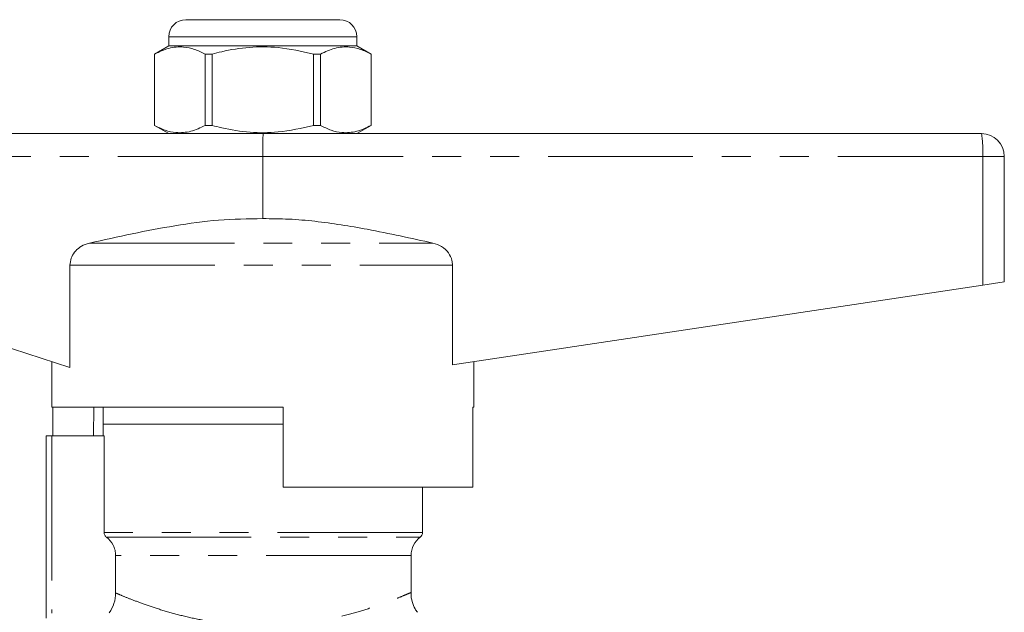
# Model space of a CAD drawing. Units: millimetres. Extents: x 164 to 242, y 89 to 258.
# Drawn here: x 199 to 242, y 232 to 258 of the extents above; entities that cross this region are included whole.
import ezdxf

# ---------------------------------------------------------------- set-up
doc = ezdxf.new("R2010")
doc.units = ezdxf.units.MM
doc.linetypes.add('PHANTOM', pattern=[12.7, 6.35, -1.27, 1.27, -1.27, 1.27, -1.27])

msp = doc.modelspace()

# ---------------------------------------------------------------- linework, layer by layer
at = {"color": 7, "linetype": 'Continuous', "lineweight": 15}
for p, q in [((206.534, 258.391), (209.909, 258.391)), ((209.909, 258.391), (213.284, 258.391)), ((205.784, 257.641), (205.784, 257.241)), ((214.034, 257.241), (214.034, 257.641)), ((205.784, 257.241), (205.159, 256.88)), ((214.034, 257.241), (205.784, 257.241)), ((214.659, 256.88), (214.034, 257.241)), ((205.159, 256.88), (205.159, 253.751)), ((205.163, 256.88), (205.159, 256.88)), ((205.163, 253.751), (205.163, 256.88)), ((207.381, 256.88), (207.381, 253.751)), ((207.691, 256.88), (207.381, 256.88)), ((207.691, 253.751), (207.691, 256.88)), ((212.128, 256.88), (212.128, 253.751)), ((212.437, 256.88), (212.128, 256.88)), ((212.437, 253.751), (212.437, 256.88)), ((214.659, 256.88), (214.656, 256.88)), ((214.656, 256.88), (214.656, 253.751)), ((214.659, 253.751), (214.659, 256.88)), ((205.159, 253.751), (205.784, 253.391)), ((205.163, 253.751), (205.159, 253.751)), ((207.691, 253.751), (207.381, 253.751)), ((212.437, 253.751), (212.128, 253.751)), ((214.034, 253.391), (214.659, 253.751)), ((214.659, 253.751), (214.656, 253.751)), ((190.909, 253.391), (207.404, 253.391)), ((212.287, 253.391), (207.404, 253.391)), ((212.287, 253.391), (241.409, 253.391)), ((209.909, 252.391), (209.909, 249.663)), ((242.409, 252.391), (242.409, 246.891)), ((201.458, 243.131), (201.458, 247.623)), ((218.225, 247.623), (218.225, 243.25)), ((242.409, 246.891), (241.463, 246.748)), ((201.458, 243.131), (190.822, 246.593)), ((241.463, 246.748), (218.225, 243.25)), ((200.659, 243.391), (200.659, 241.391)), ((219.159, 241.391), (219.159, 243.391)), ((210.809, 241.391), (200.659, 241.391)), ((200.703, 240.141), (200.703, 241.391)), ((202.51, 241.391), (202.493, 240.141)), ((202.909, 241.391), (202.909, 240.641)), ((210.809, 241.391), (210.809, 237.891)), ((219.115, 237.891), (219.115, 241.391)), ((219.159, 241.391), (219.115, 241.391)), ((202.909, 240.641), (202.909, 240.141)), ((210.809, 240.641), (202.909, 240.641)), ((209.909, 240.641), (202.909, 240.641)), ((210.809, 240.641), (209.909, 240.641)), ((200.409, 232.134), (200.409, 240.141)), ((200.659, 240.141), (200.409, 240.141)), ((202.955, 240.141), (200.659, 240.141)), ((202.955, 235.891), (202.955, 240.141)), ((210.809, 237.891), (219.115, 237.891)), ((216.909, 235.891), (216.909, 237.891)), ((203.459, 233.244), (203.459, 234.891)), ((216.409, 233.256), (216.409, 234.891))]:
    msp.add_line(p, q, dxfattribs=at)
at = {"color": 8, "linetype": 'PHANTOM', "lineweight": 0}
for p, q in [((209.909, 257.641), (205.784, 257.641)), ((214.034, 257.641), (209.909, 257.641)), ((209.909, 252.391), (190.822, 252.391)), ((241.463, 252.391), (209.909, 252.391)), ((241.463, 252.391), (241.463, 246.748)), ((242.409, 252.391), (241.463, 252.391)), ((202.314, 248.589), (217.366, 248.589)), ((201.458, 247.623), (218.225, 247.623)), ((200.659, 240.141), (200.659, 232.353)), ((216.909, 235.891), (202.955, 235.891)), ((203.056, 235.691), (216.809, 235.691)), ((216.409, 234.891), (203.459, 234.891))]:
    msp.add_line(p, q, dxfattribs=at)
at = {"color": 7, "linetype": 'Continuous', "lineweight": 15}
for centre, radius, start, end in [((206.534, 257.641), 0.75, 90, 180), ((213.284, 257.641), 0.75, 0, 90), ((241.409, 252.391), 1, 0, 90), ((217.409, 234.891), 1, 126.8699, 180), ((216.659, 235.891), 0.25, 306.8699, 0)]:
    msp.add_arc(centre, radius, start, end, dxfattribs=at)
at = {"color": 8, "linetype": 'PHANTOM', "lineweight": 0}
msp.add_arc((236.773, 252.64), 4.697, 356.9575, 9.198, dxfattribs=at)
at = {"color": 7, "linetype": 'Continuous', "lineweight": 15}
msp.add_ellipse((209.926, 252.391), major_axis=(0, 1), ratio=0.016783, start_param=0, end_param=1.570796, dxfattribs=at)
for points, knots in [([(205.163, 256.88), (205.37, 256.978), (205.789, 257.176), (206.381, 257.221), (206.915, 257.108), (207.225, 256.956), (207.381, 256.88)], [0, 0, 0, 0, 0.283856, 0.574172, 0.785714, 1, 1, 1, 1]), ([(207.691, 256.88), (207.83, 256.916), (208.365, 257.053), (209.327, 257.207), (210.691, 257.209), (211.614, 256.997), (212.128, 256.88)], [0, 0, 0, 0, 0.09581, 0.369092, 0.649056, 1, 1, 1, 1]), ([(212.437, 256.88), (212.645, 256.978), (213.064, 257.176), (213.655, 257.221), (214.19, 257.108), (214.5, 256.956), (214.656, 256.88)], [0, 0, 0, 0, 0.283856, 0.574172, 0.785714, 1, 1, 1, 1]), ([(207.381, 253.751), (207.174, 253.653), (206.755, 253.455), (206.163, 253.41), (205.629, 253.524), (205.319, 253.675), (205.163, 253.751)], [0, 0, 0, 0, 0.283856, 0.574172, 0.785714, 1, 1, 1, 1]), ([(212.128, 253.751), (211.614, 253.634), (210.701, 253.425), (209.338, 253.424), (208.375, 253.575), (207.83, 253.716), (207.691, 253.751)], [0, 0, 0, 0, 0.3509422, 0.6238864, 0.9041902, 1, 1, 1, 1]), ([(214.656, 253.751), (214.449, 253.653), (214.03, 253.455), (213.438, 253.41), (212.903, 253.524), (212.593, 253.675), (212.437, 253.751)], [0, 0, 0, 0, 0.283856, 0.574172, 0.785714, 1, 1, 1, 1]), ([(202.314, 248.589), (202.936, 248.729), (204.18, 249.008), (206.062, 249.364), (207.972, 249.641), (209.262, 249.656), (209.909, 249.663)], [0, 0, 0, 0, 0.248538, 0.497255, 0.747653, 1, 1, 1, 1]), ([(209.909, 249.663), (210.291, 249.661), (211.055, 249.657), (212.201, 249.554), (213.346, 249.398), (215.074, 249.098), (216.409, 248.802), (217.366, 248.589)], [0, 0, 0, 0, 0.151439, 0.30351, 0.45689, 0.610501, 1, 1, 1, 1]), ([(201.458, 247.623), (201.469, 247.725), (201.489, 247.929), (201.649, 248.202), (201.889, 248.425), (202.128, 248.542), (202.278, 248.58), (202.314, 248.589)], [0, 0, 0, 0, 0.218449, 0.436589, 0.664647, 0.919739, 1, 1, 1, 1]), ([(217.366, 248.589), (217.497, 248.547), (217.76, 248.462), (218.057, 248.185), (218.206, 247.883), (218.22, 247.693), (218.225, 247.623)], [0, 0, 0, 0, 0.294927, 0.591655, 0.850067, 1, 1, 1, 1]), ([(203.056, 235.691), (203.025, 235.714), (202.999, 235.745), (202.964, 235.813), (202.955, 235.852), (202.955, 235.891)], [0, 0, 0, 0, 0.5, 0.5, 1, 1, 1, 1]), ([(203.459, 234.891), (203.459, 234.969), (203.45, 235.045), (203.414, 235.195), (203.387, 235.269), (203.283, 235.476), (203.181, 235.597), (203.056, 235.691)], [0, 0, 0, 0, 0.25, 0.25, 0.5, 0.5, 1, 1, 1, 1]), ([(203.179, 232.376), (203.27, 232.502), (203.339, 232.64), (203.435, 232.935), (203.459, 233.088), (203.459, 233.244)], [0, 0, 0, 0, 0.5, 0.5, 1, 1, 1, 1]), ([(216.69, 232.397), (216.653, 232.446), (216.548, 232.586), (216.452, 232.862), (216.397, 233.106), (216.408, 233.238), (216.409, 233.255)], [0, 0, 0, 0, 0.199898, 0.568982, 0.945203, 1, 1, 1, 1])]:
    msp.add_open_spline(points, degree=3, knots=knots, dxfattribs=at)
at = {"color": 8, "linetype": 'PHANTOM', "lineweight": 0}
msp.add_open_spline([(203.459, 233.244), (203.502, 233.226), (203.605, 233.181), (203.95, 233.036), (204.486, 232.828), (205.172, 232.587), (205.968, 232.345), (206.861, 232.125), (207.825, 231.947), (208.851, 231.832), (209.932, 231.789), (211.035, 231.836), (212.124, 231.965), (213.139, 232.164), (214.044, 232.4), (214.818, 232.645), (215.445, 232.871), (215.925, 233.06), (216.247, 233.195), (216.407, 233.264), (216.392, 233.258), (216.387, 233.256)], degree=3, knots=[0, 0, 0, 0, 0.040658, 0.097679, 0.154726, 0.210307, 0.265891, 0.319215, 0.37252, 0.425698, 0.478861, 0.535346, 0.591852, 0.648828, 0.705829, 0.760421, 0.815006, 0.867316, 0.919608, 0.972764, 1, 1, 1, 1], dxfattribs=at)

doc.saveas('drawing.dxf')
